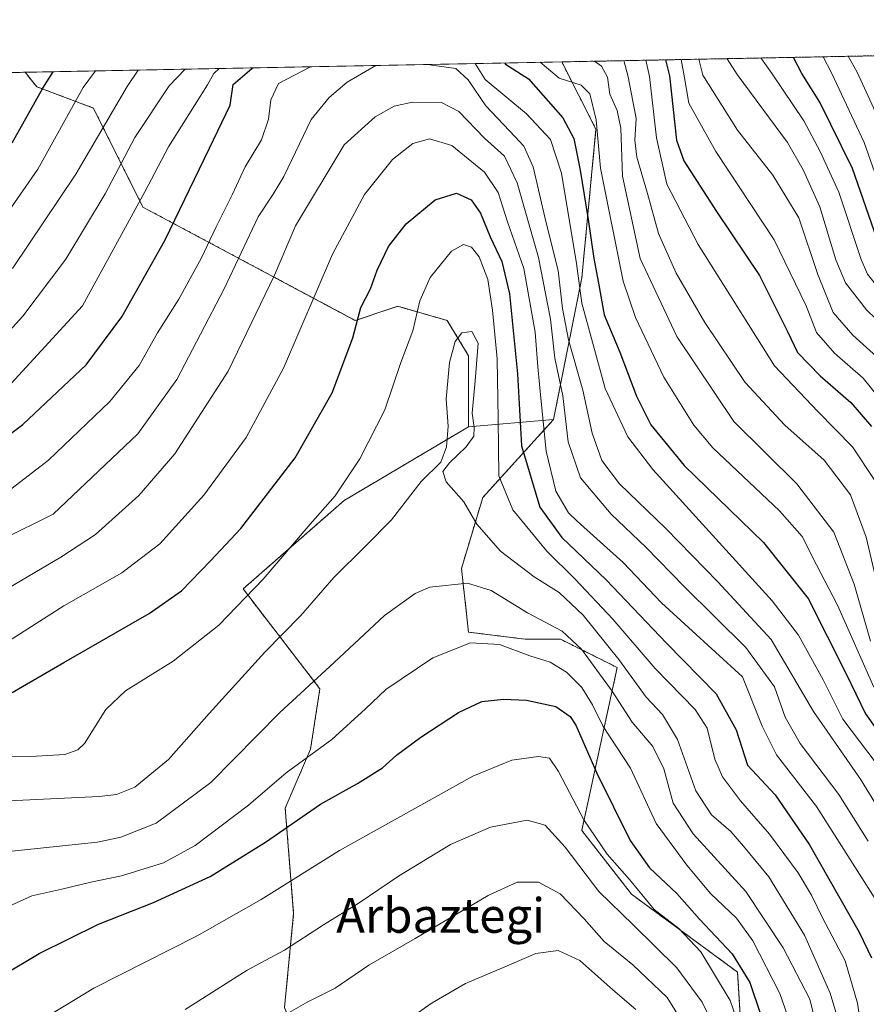
# Model space of a CAD drawing. Units: metres. Extents: x 630311 to 631832, y 4782890 to 4785227.
# Drawn here: x 630613 to 630808, y 4784994 to 4785221 of the extents above; entities that cross this region are included whole.
import ezdxf
from ezdxf.enums import TextEntityAlignment as Align

# ---------------------------------------------------------------- set-up
doc = ezdxf.new("R2010")
doc.units = ezdxf.units.M
doc.header["$MEASUREMENT"] = 0
doc.linetypes.add('TRAZOS', pattern=[0.75, 0.5, -0.25])
for name, color, linetype, lineweight in [('Arbolado forestal', 92, 'TRAZOS', 0), ('Arbolado forestal CxS', 92, 'Continuous', 0), ('Comarca CxS', 133, 'Continuous', 0), ('Comunidad Autónoma CxS', 142, 'Continuous', 0), ('Curva de nivel maestra', 36, 'Continuous', 30), ('Curva de nivel normal', 36, 'Continuous', 0), ('Espacio natural protegido CxS', 2, 'Continuous', 0), ('Matorral', 135, 'Continuous', 0), ('Matorral CxS', 135, 'Continuous', 0), ('Municipio CxS', 142, 'Continuous', 0), ('Pastizal CxS', 92, 'Continuous', 0), ('Provincia CxS', 1, 'Continuous', 0), ('Texto cartográfico', 19, 'Continuous', 0)]:
    doc.layers.add(name, color=color, linetype=linetype, lineweight=lineweight)
doc.styles.add('Arial', font='txt', dxfattribs={"height": 0.2})

# ---------------------------------------------------------------- blocks, each defined once
blk = doc.blocks.new('*U150')
at = {"layer": 'Arbolado forestal CxS', "color": 92, "linetype": 'Continuous', "lineweight": 0}
for points in [[(630779.98, 4784975.11, 806.86), (630778.35, 4785001.27, 801.06), (630753.82, 4785019.26, 805.99), (630742.37, 4785033.98, 805.73), (630750.55, 4785071.59, 786.38), (630737.46, 4785078.13, 790.77), (630729.29, 4785078.13, 792.63), (630716.21, 4785079.77, 794.35), (630714.57, 4785094.49, 788.38), (630719.48, 4785110.84, 782.55), (630735.83, 4785128.83, 767.47), (630742.37, 4785161.53, 753.66), (630745.64, 4785195.88, 745.19), (630737.74, 4785211.43, 742.06), (630910.28, 4785214.78, 733.8), (630910.28, 4785197.35, 739.47), (630892.3, 4785163.01, 738.19), (630875.94, 4785136.85, 735.37), (630873.55, 4785104.14, 748.41), (630865.24, 4785063.27, 760.72), (630870.09, 4785027.94, 776.09), (630872.67, 4784996.21, 786.33), (630897.2, 4784989.67, 801.1)], [(630331.86, 4785203.56, 666.69), (630613.78, 4785209.03, 721.17), (630616.45, 4785205.69, 723.73), (630629.54, 4785200.78, 732.39), (630640.98, 4785177.89, 745.11), (630640.98, 4785177.89, 745.11), (630690.04, 4785151.72, 774.78), (630699.85, 4785154.99, 777.83), (630711.3, 4785151.72, 782.77), (630716.21, 4785143.55, 785.46), (630716.21, 4785127.19, 785.18), (630687.48, 4785110.18, 780.91), (630664.12, 4785089.74, 778.92), (630681.86, 4785066.69, 790.58), (630679.69, 4785052.75, 794.42), (630673.85, 4785039.12, 799.14), (630675.8, 4785014.79, 807.57), (630673.69, 4784993.1, 814.15)]]:
    blk.add_polyline3d(points, dxfattribs=at)
blk = doc.blocks.new('*U162')
at = {"layer": 'Curva de nivel normal', "color": 36, "linetype": 'Continuous', "lineweight": 0}
for points in [[(630757.18, 4785211.81, 730), (630757.97, 4785208.09, 730), (630759.59, 4785193.89, 730), (630762.01, 4785183.21, 730), (630769.24, 4785169.29, 730), (630786.88, 4785141.27, 730), (630796.91, 4785130.69, 730), (630804.92, 4785122.55, 730), (630809.88, 4785115.02, 730)], [(630603.75, 4785168.12, 730), (630616.7, 4785186.64, 730), (630627.14, 4785205.55, 730), (630629.99, 4785209.34, 730)]]:
    blk.add_polyline3d(points, dxfattribs=at)
blk = doc.blocks.new('*U164')
at = {"layer": 'Curva de nivel normal', "color": 36, "linetype": 'Continuous', "lineweight": 0}
blk.add_polyline3d([(630610.69, 4785029.17, 790), (630630.48, 4785031.29, 790), (630635.88, 4785032.42, 790), (630644.04, 4785035.66, 790), (630656.7, 4785045.01, 790), (630672.59, 4785061.21, 790), (630685.17, 4785072.72, 790), (630696.77, 4785083.58, 790), (630703.87, 4785088.65, 790), (630707.24, 4785090.14, 790), (630715.99, 4785091.1, 790), (630721.4, 4785089.38, 790), (630729.82, 4785084.2, 790), (630737.87, 4785079.97, 790), (630742.3, 4785075.82, 790), (630749.39, 4785066.1, 790), (630754.02, 4785059.01, 790), (630758.75, 4785053.37, 790), (630761.3, 4785048.18, 790), (630763.51, 4785040.29, 790), (630768.11, 4785033.23, 790), (630780.23, 4785019.88, 790), (630788.88, 4785006.84, 790), (630795.03, 4784995, 790), (630798.9, 4784979.36, 790)], dxfattribs=at)
blk = doc.blocks.new('*U165')
at = {"layer": 'Curva de nivel normal', "color": 36, "linetype": 'Continuous', "lineweight": 0}
blk.add_polyline3d([(630701.73, 4784989.94, 820), (630707.8, 4784994.15, 820), (630715.53, 4784998.64, 820), (630724.02, 4785002.22, 820), (630731.72, 4785005.58, 820), (630736.94, 4785006.25, 820), (630741.95, 4785003.98, 820), (630749.56, 4784997.2, 820), (630754.84, 4784992.63, 820)], dxfattribs=at)
blk = doc.blocks.new('*U168')
at = {"layer": 'Curva de nivel normal', "color": 36, "linetype": 'Continuous', "lineweight": 0}
blk.add_polyline3d([(630605.27, 4785014.34, 795), (630615.35, 4785018.89, 795), (630622.23, 4785020.38, 795), (630628.92, 4785022.02, 795), (630636.04, 4785023.49, 795), (630645.71, 4785026.5, 795), (630653.05, 4785030.5, 795), (630665.39, 4785039.8, 795), (630674.09, 4785047.27, 795), (630684.61, 4785055, 795), (630692.42, 4785062.05, 795), (630697.11, 4785066.52, 795), (630707.92, 4785073.86, 795), (630716.69, 4785077.33, 795), (630723.39, 4785076.9, 795), (630730.4, 4785074.27, 795), (630735.07, 4785072.8, 795), (630738.85, 4785070.53, 795), (630742.41, 4785066.97, 795), (630744.81, 4785063.01, 795), (630747.3, 4785058.01, 795), (630753.58, 4785048.32, 795), (630759.51, 4785035.61, 795), (630766.66, 4785025.93, 795), (630772.11, 4785019.38, 795), (630778.1, 4785013.71, 795), (630781.85, 4785008.45, 795), (630788.08, 4784996.34, 795), (630791.82, 4784985.72, 795)], dxfattribs=at)
blk = doc.blocks.new('*U169')
at = {"layer": 'Curva de nivel normal', "color": 36, "linetype": 'Continuous', "lineweight": 0}
blk.add_polyline3d([(630775.96, 4785212.17, 710), (630778.29, 4785208.48, 710), (630789.87, 4785192.83, 710), (630793.52, 4785186.48, 710), (630797.34, 4785177.96, 710), (630801.09, 4785165.75, 710), (630803.28, 4785160.42, 710), (630808.16, 4785154.15, 710), (630817.01, 4785145.62, 710), (630821.39, 4785140.02, 710), (630824.64, 4785131.04, 710), (630826.72, 4785122.57, 710), (630828.27, 4785121.22, 710), (630829.88, 4785122.4, 710), (630843.95, 4785136.9, 710), (630847.22, 4785142.42, 710), (630852.14, 4785155.43, 710), (630861.88, 4785177.55, 710), (630868.39, 4785194.81, 710), (630876.77, 4785210.39, 710), (630878.21, 4785214.16, 710)], dxfattribs=at)
blk = doc.blocks.new('*U172')
at = {"layer": 'Curva de nivel normal', "color": 36, "linetype": 'Continuous', "lineweight": 0}
blk.add_polyline3d([(630765.29, 4785211.97, 720), (630765.98, 4785208.24, 720), (630767.09, 4785201.86, 720), (630773.34, 4785190.7, 720), (630786.81, 4785170.37, 720), (630794.22, 4785155.09, 720), (630796.59, 4785148.91, 720), (630800.71, 4785144.21, 720), (630807.39, 4785138.4, 720), (630814.43, 4785129.65, 720)], dxfattribs=at)
blk = doc.blocks.new('*U174')
at = {"layer": 'Curva de nivel normal', "color": 36, "linetype": 'Continuous', "lineweight": 0}
blk.add_polyline3d([(630673.15, 4784991.02, 815), (630679.06, 4784994.4, 815), (630685.39, 4784997.57, 815), (630693.15, 4785002.87, 815), (630703.9, 4785009.05, 815), (630720.77, 4785018.95, 815), (630727.46, 4785022.03, 815), (630732.38, 4785022.03, 815), (630737.37, 4785019.36, 815), (630742.94, 4785013.6, 815), (630747.56, 4785008.32, 815), (630754.14, 4785002.97, 815), (630762.07, 4784995.38, 815), (630766.98, 4784987.45, 815)], dxfattribs=at)
blk = doc.blocks.new('*U175')
at = {"layer": 'Curva de nivel normal', "color": 36, "linetype": 'Continuous', "lineweight": 0}
blk.add_polyline3d([(630798.14, 4785212.61, 695), (630800.09, 4785208.91, 695), (630807.63, 4785192.82, 695), (630813.75, 4785175.37, 695), (630816.54, 4785168.34, 695), (630822.14, 4785162.81, 695), (630831.4, 4785157.53, 695), (630833.28, 4785157.1, 695), (630836.08, 4785160.14, 695), (630842.54, 4785174.21, 695), (630847.58, 4785188.69, 695), (630851.27, 4785201.21, 695), (630855.21, 4785209.98, 695), (630856.98, 4785213.75, 695)], dxfattribs=at)
blk = doc.blocks.new('*U176')
at = {"layer": 'Curva de nivel normal', "color": 36, "linetype": 'Continuous', "lineweight": 0}
blk.add_polyline3d([(630783.74, 4785212.33, 705), (630786.38, 4785208.64, 705), (630793.65, 4785197.78, 705), (630797.47, 4785190.76, 705), (630801.71, 4785181.34, 705), (630806.87, 4785165.81, 705), (630808.36, 4785162.44, 705), (630811.99, 4785157.86, 705), (630820.39, 4785149.71, 705), (630825.02, 4785142.95, 705), (630826.9, 4785135.42, 705), (630828.89, 4785132.08, 705), (630831.04, 4785132.55, 705), (630834.26, 4785135.07, 705), (630840.9, 4785142.79, 705), (630846.61, 4785157.12, 705), (630854.18, 4785172.76, 705), (630858.32, 4785183.38, 705), (630861.13, 4785194.71, 705), (630864.88, 4785202.38, 705), (630870.16, 4785210.27, 705), (630871.56, 4785214.03, 705)], dxfattribs=at)
blk = doc.blocks.new('*U179')
at = {"layer": 'Curva de nivel normal', "color": 36, "linetype": 'Continuous', "lineweight": 0}
blk.add_polyline3d([(630769.37, 4785212.05, 715), (630770.32, 4785208.33, 715), (630778.3, 4785195.67, 715), (630786.47, 4785185.3, 715), (630792.47, 4785175.44, 715), (630796.92, 4785162.33, 715), (630800.46, 4785153.6, 715), (630804.98, 4785148.3, 715), (630812.06, 4785141.94, 715)], dxfattribs=at)
blk = doc.blocks.new('*U181')
at = {"layer": 'Curva de nivel normal', "color": 36, "linetype": 'Continuous', "lineweight": 0}
blk.add_polyline3d([(630608.28, 4785089.01, 765), (630622.05, 4785097.08, 765), (630630.05, 4785102.27, 765), (630640.05, 4785111.29, 765), (630648.38, 4785120.92, 765), (630660.69, 4785140.05, 765), (630671.4, 4785162.18, 765), (630676.21, 4785173.55, 765), (630687.45, 4785192.26, 765), (630694.66, 4785198.72, 765), (630699, 4785201.19, 765), (630703.22, 4785202.12, 765), (630709.94, 4785202.06, 765), (630713.99, 4785199.95, 765), (630719.92, 4785193.8, 765), (630724.53, 4785189.68, 765), (630727.43, 4785183.5, 765), (630732.37, 4785166.28, 765), (630735.13, 4785152.02, 765), (630736.15, 4785143.02, 765), (630737.99, 4785134.34, 765), (630739.23, 4785123.74, 765), (630742.06, 4785115.37, 765), (630749.14, 4785107.01, 765), (630757.16, 4785099.39, 765), (630766.02, 4785090.29, 765), (630780.26, 4785076.2, 765), (630786.85, 4785067.13, 765), (630789.33, 4785060.1, 765), (630792.79, 4785054.07, 765), (630801.77, 4785042.24, 765), (630808.56, 4785031.5, 765)], dxfattribs=at)
blk = doc.blocks.new('*U183')
at = {"layer": 'Curva de nivel normal', "color": 36, "linetype": 'Continuous', "lineweight": 0}
blk.add_polyline3d([(630600.54, 4785050.89, 780), (630615.08, 4785051.04, 780), (630622.95, 4785051.48, 780), (630625.95, 4785052.58, 780), (630627.45, 4785054.08, 780), (630632.38, 4785061.88, 780), (630636.96, 4785066.19, 780), (630647.94, 4785073.04, 780), (630658.53, 4785081.34, 780), (630668.74, 4785091.96, 780), (630679.58, 4785104.68, 780), (630685.39, 4785111.26, 780), (630691.12, 4785119.79, 780), (630696.89, 4785131.07, 780), (630700.54, 4785142.02, 780), (630703.31, 4785149.32, 780), (630704.96, 4785156.24, 780), (630707.37, 4785161.66, 780), (630712.3, 4785167.74, 780), (630715.04, 4785169.24, 780), (630716.9, 4785168.67, 780), (630718.68, 4785166.38, 780), (630720.69, 4785161.21, 780), (630721.76, 4785154.09, 780), (630722.85, 4785142.86, 780), (630723.01, 4785128.97, 780), (630723.21, 4785115.84, 780), (630726.4, 4785108.04, 780), (630734.32, 4785098.43, 780), (630740.82, 4785092.03, 780), (630749.53, 4785082.72, 780), (630759.35, 4785071.39, 780), (630768.56, 4785061.87, 780), (630771.32, 4785057.58, 780), (630773.07, 4785050.46, 780), (630774.86, 4785046.37, 780), (630779.04, 4785040.78, 780), (630785.76, 4785033.12, 780), (630792.36, 4785024.19, 780), (630795.46, 4785019.02, 780), (630797.97, 4785013.78, 780), (630803.2, 4785003.88, 780), (630806.09, 4784994.06, 780), (630806.9, 4784988.34, 780)], dxfattribs=at)
blk = doc.blocks.new('*U184')
at = {"layer": 'Curva de nivel normal', "color": 36, "linetype": 'Continuous', "lineweight": 0}
blk.add_polyline3d([(630773.88, 4784986.87, 810), (630770.18, 4784994.29, 810), (630764.3, 4785002.22, 810), (630754.26, 4785012.19, 810), (630746.29, 4785019.89, 810), (630738.51, 4785030.11, 810), (630733.88, 4785035.16, 810), (630729.72, 4785036.36, 810), (630721.27, 4785034.75, 810), (630712.04, 4785030.72, 810), (630700.04, 4785023.43, 810), (630690.96, 4785017.27, 810), (630682.7, 4785012.17, 810), (630673.65, 4785006.36, 810), (630665.07, 4785001.68, 810), (630650.77, 4784992.63, 810)], dxfattribs=at)
blk = doc.blocks.new('*U188')
at = {"layer": 'Curva de nivel normal', "color": 36, "linetype": 'Continuous', "lineweight": 0}
for points in [[(630745.34, 4785211.58, 740), (630746.92, 4785210.47, 740), (630748.27, 4785207.9, 740), (630748.88, 4785204.01, 740), (630750.55, 4785200.22, 740), (630751.39, 4785196.14, 740), (630751.8, 4785185.08, 740), (630755.86, 4785166.01, 740), (630764.34, 4785148.02, 740), (630777.52, 4785128.43, 740), (630792.06, 4785114.02, 740), (630800.58, 4785102.85, 740), (630805.26, 4785090.86, 740), (630809.08, 4785077.68, 740)], [(630602.16, 4785140.61, 740), (630613.24, 4785152.72, 740), (630623.17, 4785165.86, 740), (630632.29, 4785180.96, 740), (630639.08, 4785193.97, 740), (630647.07, 4785205.93, 740), (630650.76, 4785209.75, 740)]]:
    blk.add_polyline3d(points, dxfattribs=at)
blk = doc.blocks.new('*U191')
at = {"layer": 'Curva de nivel normal', "color": 36, "linetype": 'Continuous', "lineweight": 0}
for points in [[(630717.77, 4785211.05, 755), (630720.07, 4785207.35, 755), (630729.62, 4785199.43, 755), (630735.15, 4785193.54, 755), (630737.64, 4785185.76, 755), (630741.11, 4785164.87, 755), (630742.38, 4785155.69, 755), (630747.75, 4785135.99, 755), (630753, 4785124.86, 755), (630758.74, 4785117.35, 755), (630786.37, 4785086.98, 755), (630792.45, 4785079.06, 755), (630798.12, 4785068.74, 755), (630802.7, 4785059.67, 755), (630812.31, 4785046.97, 755)], [(630609.78, 4785112.22, 755), (630619.17, 4785119.44, 755), (630633.36, 4785133.05, 755), (630640.08, 4785141.35, 755), (630644.35, 4785148.84, 755), (630649.27, 4785156.64, 755), (630654.54, 4785166.18, 755), (630657.87, 4785173.36, 755), (630661.62, 4785180.7, 755), (630664.6, 4785187.17, 755), (630668.41, 4785193.44, 755), (630669.97, 4785198.2, 755), (630670.5, 4785202.7, 755), (630672.32, 4785206.42, 755), (630679.68, 4785210.31, 755)]]:
    blk.add_polyline3d(points, dxfattribs=at)
blk = doc.blocks.new('*U193')
at = {"layer": 'Curva de nivel normal', "color": 36, "linetype": 'Continuous', "lineweight": 0}
blk.add_polyline3d([(630803.93, 4785212.72, 690), (630806.02, 4785209.02, 690), (630812.26, 4785195.27, 690), (630817.93, 4785178.96, 690), (630820.04, 4785171.05, 690), (630823.81, 4785167.22, 690), (630829.94, 4785164.81, 690), (630832.38, 4785165.55, 690), (630835.23, 4785171.47, 690), (630840.7, 4785185.15, 690), (630843.16, 4785193.48, 690), (630845.58, 4785203.36, 690), (630848.29, 4785209.84, 690), (630850.52, 4785213.62, 690)], dxfattribs=at)
blk = doc.blocks.new('*U195')
at = {"layer": 'Curva de nivel normal', "color": 36, "linetype": 'Continuous', "lineweight": 0}
blk.add_polyline3d([(630612.38, 4784987.1, 805), (630629.66, 4784997.59, 805), (630653.48, 4785009.64, 805), (630668.33, 4785018, 805), (630686.39, 4785029.32, 805), (630717.21, 4785046.49, 805), (630726.19, 4785050.24, 805), (630732.38, 4785051.05, 805), (630734.89, 4785050.68, 805), (630737.02, 4785047.59, 805), (630742.8, 4785036.41, 805), (630748.24, 4785028.51, 805), (630753.37, 4785022.64, 805), (630759.08, 4785015.75, 805), (630764.77, 4785011.36, 805), (630769.9, 4785005.91, 805), (630776.64, 4784994.71, 805), (630781.52, 4784980.67, 805)], dxfattribs=at)
blk = doc.blocks.new('*U198')
at = {"layer": 'Curva de nivel normal', "color": 36, "linetype": 'Continuous', "lineweight": 0}
for points in [[(630752.09, 4785211.71, 735), (630753.05, 4785207.99, 735), (630754.92, 4785198.33, 735), (630754.6, 4785193.32, 735), (630755.1, 4785189.4, 735), (630757.55, 4785181.07, 735), (630760.1, 4785171.82, 735), (630764.2, 4785162.64, 735), (630770.76, 4785151.25, 735), (630780.1, 4785137.44, 735), (630789.28, 4785127.57, 735), (630798.39, 4785119.49, 735), (630804.41, 4785111.46, 735), (630808.06, 4785101.67, 735), (630812.99, 4785080.67, 735)], [(630610.88, 4785163.71, 735), (630625.45, 4785185.49, 735), (630637.33, 4785205.74, 735), (630639.85, 4785209.53, 735)]]:
    blk.add_polyline3d(points, dxfattribs=at)
blk = doc.blocks.new('*U199')
at = {"layer": 'Curva de nivel normal', "color": 36, "linetype": 'Continuous', "lineweight": 0}
blk.add_polyline3d([(630605.98, 4785075.25, 770), (630622.71, 4785085.81, 770), (630636.08, 4785093.45, 770), (630644.88, 4785100.12, 770), (630655.03, 4785111.35, 770), (630664.84, 4785124.69, 770), (630673.48, 4785140.69, 770), (630684.76, 4785167.02, 770), (630692.2, 4785180.82, 770), (630698.61, 4785188.86, 770), (630703.3, 4785192.62, 770), (630707.2, 4785193.64, 770), (630712.38, 4785192.15, 770), (630719.88, 4785185.99, 770), (630723.02, 4785181.29, 770), (630725.19, 4785174.5, 770), (630728.96, 4785163.69, 770), (630731.62, 4785149.02, 770), (630732.22, 4785141.02, 770), (630733, 4785133.02, 770), (630734.14, 4785121.56, 770), (630736.39, 4785112.34, 770), (630739.31, 4785107.31, 770), (630741.27, 4785105.38, 770), (630751.91, 4785095.85, 770), (630760.75, 4785086.52, 770), (630779.47, 4785069.41, 770), (630784.06, 4785058.04, 770), (630787.33, 4785051.45, 770), (630796.57, 4785039.54, 770), (630810.67, 4785017.35, 770)], dxfattribs=at)
blk = doc.blocks.new('*U200')
at = {"layer": 'Curva de nivel normal', "color": 36, "linetype": 'Continuous', "lineweight": 0}
for points in [[(630732.74, 4785211.34, 745), (630737.15, 4785207.68, 745), (630742.23, 4785206.03, 745), (630744.2, 4785204.03, 745), (630745.66, 4785198.02, 745), (630746.66, 4785186.86, 745), (630751.93, 4785160.77, 745), (630754.81, 4785152.41, 745), (630761.34, 4785138.62, 745), (630768.23, 4785127.56, 745), (630772.62, 4785122.28, 745), (630788.02, 4785107.77, 745), (630793.31, 4785101.81, 745), (630796.6, 4785095.28, 745), (630801.42, 4785086.01, 745), (630809.8, 4785067.02, 745)], [(630610.55, 4785137.17, 745), (630627.05, 4785155.14, 745), (630641.44, 4785181.42, 745), (630646.86, 4785191.78, 745), (630655.88, 4785206.1, 745), (630657.36, 4785208.72, 745), (630658.61, 4785209.9, 745)]]:
    blk.add_polyline3d(points, dxfattribs=at)
blk = doc.blocks.new('*U201')
at = {"layer": 'Curva de nivel normal', "color": 36, "linetype": 'Continuous', "lineweight": 0}
for points in [[(630706.9, 4785210.84, 760), (630707.76, 4785210.69, 760), (630713.29, 4785209.91, 760), (630716.13, 4785207.27, 760), (630720.21, 4785201.27, 760), (630727.01, 4785194.16, 760), (630729.01, 4785191.97, 760), (630731.17, 4785187.19, 760), (630734.04, 4785174.61, 760), (630736.88, 4785163.29, 760), (630737.89, 4785154.46, 760), (630739.31, 4785147.26, 760), (630742.63, 4785135.67, 760), (630744.73, 4785125.69, 760), (630747.01, 4785119.38, 760), (630751.09, 4785114.04, 760), (630761.76, 4785103.7, 760), (630773.79, 4785091.41, 760), (630786.1, 4785078.08, 760), (630795.87, 4785061.42, 760), (630806.75, 4785045.8, 760), (630822.14, 4785020.69, 760)], [(630608.44, 4785101.17, 760), (630620.25, 4785107.02, 760), (630639.82, 4785125.58, 760), (630648.82, 4785138.12, 760), (630659.75, 4785159.02, 760), (630667.63, 4785175.64, 760), (630671.06, 4785180.85, 760), (630673.53, 4785184.96, 760), (630679.81, 4785198.09, 760), (630684, 4785203.21, 760), (630688.15, 4785206.73, 760), (630694.76, 4785210.6, 760)]]:
    blk.add_polyline3d(points, dxfattribs=at)
blk = doc.blocks.new('*U207')
at = {"layer": 'Curva de nivel maestra', "color": 36, "linetype": 'Continuous', "lineweight": 30}
for points in [[(630724.53, 4785211.18, 750), (630724.75, 4785210.92, 750), (630730.06, 4785207.55, 750), (630738, 4785198.5, 750), (630740.49, 4785193.74, 750), (630742.01, 4785186.4, 750), (630743.81, 4785175.02, 750), (630745.14, 4785166.02, 750), (630746.26, 4785160.35, 750), (630747.55, 4785153.02, 750), (630751.13, 4785144.37, 750), (630754.98, 4785134.25, 750), (630758.34, 4785127.62, 750), (630766.05, 4785118.24, 750), (630784.36, 4785100.45, 750), (630794.68, 4785087.52, 750), (630803.44, 4785070.11, 750), (630807.93, 4785060.88, 750), (630815.71, 4785049.98, 750)], [(630590.39, 4785110.7, 750), (630613.22, 4785127.73, 750), (630627.9, 4785141.49, 750), (630636.1, 4785152.56, 750), (630646.04, 4785170.16, 750), (630656.39, 4785191.5, 750), (630661.1, 4785201.42, 750), (630661.86, 4785206.22, 750), (630666.13, 4785209.91, 750), (630666.4, 4785210.05, 750)]]:
    blk.add_polyline3d(points, dxfattribs=at)
blk = doc.blocks.new('*U211')
at = {"layer": 'Curva de nivel maestra', "color": 36, "linetype": 'Continuous', "lineweight": 30}
for points in [[(630761.69, 4785211.9, 725), (630762.6, 4785208.18, 725), (630764.26, 4785193.38, 725), (630765.97, 4785188.62, 725), (630773.52, 4785176.89, 725), (630783.45, 4785162.1, 725), (630789.92, 4785149.2, 725), (630792.23, 4785144.35, 725), (630797.45, 4785138.93, 725), (630804.55, 4785132.76, 725), (630809.26, 4785127.25, 725)], [(630610.77, 4785192.74, 725), (630617.85, 4785205.37, 725), (630620.22, 4785209.15, 725)]]:
    blk.add_polyline3d(points, dxfattribs=at)
blk = doc.blocks.new('*U214')
at = {"layer": 'Curva de nivel maestra', "color": 36, "linetype": 'Continuous', "lineweight": 30}
blk.add_polyline3d([(630610.77, 4785065.8, 775), (630622.74, 4785072.77, 775), (630642.41, 4785084.09, 775), (630649.91, 4785089.32, 775), (630656.56, 4785096.21, 775), (630663.59, 4785103.68, 775), (630676.14, 4785120.02, 775), (630684.7, 4785135.02, 775), (630689.44, 4785147.69, 775), (630691.29, 4785154.69, 775), (630693.52, 4785159.02, 775), (630695.11, 4785163.35, 775), (630697.74, 4785168.79, 775), (630701.82, 4785174.04, 775), (630708.49, 4785179.59, 775), (630713.45, 4785181.12, 775), (630716.8, 4785179.56, 775), (630718.94, 4785176.48, 775), (630721.23, 4785171.06, 775), (630723.92, 4785165.36, 775), (630725.66, 4785157.86, 775), (630727.51, 4785139.37, 775), (630728.4, 4785122.78, 775), (630732.7, 4785108.62, 775), (630737.79, 4785101.62, 775), (630748.02, 4785091.81, 775), (630761.91, 4785077.2, 775), (630773.4, 4785065.51, 775), (630778.01, 4785057.22, 775), (630780.66, 4785049.01, 775), (630787.07, 4785042.16, 775), (630794.94, 4785030.66, 775), (630806.47, 4785010.5, 775), (630809.32, 4785004.59, 775)], dxfattribs=at)
blk = doc.blocks.new('*U215')
at = {"layer": 'Curva de nivel maestra', "color": 36, "linetype": 'Continuous', "lineweight": 30}
blk.add_polyline3d([(630608.77, 4785000.66, 800), (630617.02, 4785005.59, 800), (630630.74, 4785012.33, 800), (630643.43, 4785017.33, 800), (630656.48, 4785023.32, 800), (630669.33, 4785031.3, 800), (630682.02, 4785040.02, 800), (630690.55, 4785044.8, 800), (630696.35, 4785048.46, 800), (630699.58, 4785051.32, 800), (630705.16, 4785055.52, 800), (630713.92, 4785061.21, 800), (630719.28, 4785063.76, 800), (630724.27, 4785064.26, 800), (630729.6, 4785064.02, 800), (630736.35, 4785062.58, 800), (630739.67, 4785060.3, 800), (630741.01, 4785058.32, 800), (630745.84, 4785047.2, 800), (630753.54, 4785031.65, 800), (630758.03, 4785025.33, 800), (630764.3, 4785019.41, 800), (630769.56, 4785013.48, 800), (630777.1, 4785005.46, 800), (630781.18, 4784998.84, 800), (630786.28, 4784983.81, 800)], dxfattribs=at)
blk = doc.blocks.new('*U217')
at = {"layer": 'Curva de nivel maestra', "color": 36, "linetype": 'Continuous', "lineweight": 30}
blk.add_polyline3d([(630864.41, 4785213.89, 700), (630862.73, 4785210.12, 700), (630859.01, 4785204.22, 700), (630855.51, 4785196.53, 700), (630853.1, 4785186.03, 700), (630849.75, 4785176.64, 700), (630842.07, 4785160.14, 700), (630837.21, 4785148.3, 700), (630834.23, 4785143.56, 700), (630832.41, 4785142.56, 700), (630831.08, 4785143.68, 700), (630829.1, 4785147.6, 700), (630824.08, 4785153.96, 700), (630817.63, 4785159.22, 700), (630813.39, 4785163.61, 700), (630810.55, 4785170.66, 700), (630804.9, 4785186.84, 700), (630797.38, 4785202.13, 700), (630793.17, 4785208.77, 700), (630791.26, 4785212.47, 700)], dxfattribs=at)

msp = doc.modelspace()

# ---------------------------------------------------------------- linework, layer by layer
at = {"layer": 'Arbolado forestal', "color": 92, "linetype": 'TRAZOS', "lineweight": 0}
for points in [[(630737.73, 4785211.43, 742.06), (630827.02, 4785213.17, 671.4), (630910.28, 4785214.78, 733.8)], [(630735.83, 4785128.83, 767.47), (630742.37, 4785161.53, 753.66), (630745.64, 4785195.88, 745.19), (630737.73, 4785211.43, 742.06)], [(630331.86, 4785203.56, 666.69), (630388.42, 4785204.66, 686.58), (630613.78, 4785209.03, 721.17)], [(630613.78, 4785209.03, 721.17), (630616.45, 4785205.69, 723.73), (630629.53, 4785200.78, 732.39), (630640.98, 4785177.89, 745.11), (630690.04, 4785151.72, 774.78), (630699.85, 4785154.99, 777.83), (630711.3, 4785151.72, 782.77), (630716.21, 4785143.55, 785.46), (630716.21, 4785127.19, 785.18)], [(630735.41, 4784876.52, 835.06), (630735.87, 4784878.81, 834.86), (630736.33, 4784881.15, 834.68), (630737.46, 4784886.8, 833.68), (630771.81, 4784935.86, 815.42), (630779.98, 4784975.11, 806.86), (630778.35, 4785001.27, 801.06), (630753.82, 4785019.26, 805.99), (630742.37, 4785033.98, 805.73), (630750.55, 4785071.59, 786.38), (630737.46, 4785078.13, 790.77), (630729.29, 4785078.13, 792.63), (630716.21, 4785079.77, 794.35), (630714.57, 4785094.49, 788.38), (630719.48, 4785110.84, 782.55), (630735.83, 4785128.83, 767.47)], [(630716.21, 4785127.19, 785.18), (630687.48, 4785110.18, 780.91), (630664.12, 4785089.74, 778.92), (630681.86, 4785066.69, 790.58), (630679.69, 4785052.75, 794.42), (630673.85, 4785039.12, 799.14), (630675.8, 4785014.79, 807.57), (630673.69, 4784993.1, 814.15), (630680.23, 4784976.74, 819.69), (630698.22, 4784988.19, 819.63), (630705.22, 4784982.59, 822.77), (630707.92, 4784957.36, 829.96), (630719.48, 4784947.31, 833.49), (630702.15, 4784936.75, 833.82), (630701.49, 4784916.23, 837.46), (630681.86, 4784888.44, 841.31), (630660.53, 4784883.42, 838.26), (630648.82, 4784882.12, 835.79), (630652.43, 4784894.98, 834.28), (630650.79, 4784906.42, 831.25), (630635.13, 4784904.01, 829.57), (630629.53, 4784903.15, 828.91), (630598.22, 4784903.93, 821.99)]]:
    msp.add_polyline3d(points, dxfattribs=at)
at = {"layer": 'Comarca CxS', "color": 133, "linetype": 'Continuous', "lineweight": 0}
msp.add_polyline3d([(630355.05, 4782889.51, 641.81), (630310.73, 4785203.15, 652.71), (631239.68, 4785221.17, 840.9)], dxfattribs=at)
msp.add_polyline3d([(630355.05, 4782889.51, 641.81), (630310.73, 4785203.15, 652.71), (631239.68, 4785221.17, 840.9)], dxfattribs=at)
at = {"layer": 'Comunidad Autónoma CxS', "color": 142, "linetype": 'Continuous', "lineweight": 0}
msp.add_polyline3d([(630355.05, 4782889.51, 641.81), (630310.73, 4785203.15, 652.71), (631239.68, 4785221.17, 840.9)], dxfattribs=at)
msp.add_polyline3d([(630355.05, 4782889.51, 641.81), (630310.73, 4785203.15, 652.71), (631239.68, 4785221.17, 840.9)], dxfattribs=at)
at = {"layer": 'Curva de nivel normal', "color": 36, "linetype": 'Continuous', "lineweight": 0}
msp.add_polyline3d([(630804.59, 4784980.18, 785), (630799.72, 4784996.41, 785), (630793.78, 4785009.78, 785), (630785.55, 4785023.25, 785), (630779.74, 4785030.34, 785), (630776.8, 4785033.73, 785), (630772.32, 4785037.59, 785), (630768.72, 4785043.11, 785), (630764.5, 4785054.98, 785), (630761.04, 4785060.72, 785), (630757.23, 4785064.75, 785), (630750.91, 4785073.45, 785), (630742.68, 4785083.7, 785), (630737.12, 4785088.93, 785), (630731.38, 4785092.56, 785), (630723.61, 4785098.45, 785), (630718.11, 4785104.72, 785), (630715.13, 4785109.86, 785), (630711.05, 4785114.48, 785), (630710.3, 4785116.89, 785), (630711.78, 4785118.83, 785), (630715.63, 4785122.56, 785), (630717.41, 4785125.02, 785), (630717.53, 4785127.02, 785), (630717.04, 4785130.35, 785), (630717.74, 4785137.82, 785), (630718.42, 4785146.5, 785), (630716.94, 4785149.16, 785), (630714.69, 4785148.86, 785), (630713.08, 4785146.87, 785), (630711.81, 4785142.01, 785), (630711.06, 4785133.57, 785), (630711.51, 4785127.32, 785), (630711.12, 4785122.51, 785), (630709.81, 4785119.02, 785), (630705.29, 4785114.54, 785), (630698.37, 4785105.68, 785), (630692.39, 4785099.65, 785), (630685.08, 4785092.34, 785), (630677.43, 4785083.61, 785), (630669.18, 4785075.14, 785), (630656.32, 4785061, 785), (630646.9, 4785050.36, 785), (630639.1, 4785043.94, 785), (630634.88, 4785042.24, 785), (630630.9, 4785041.85, 785), (630610.04, 4785040.79, 785)], dxfattribs=at)
at = {"layer": 'Espacio natural protegido CxS', "color": 2, "linetype": 'Continuous', "lineweight": 0}
msp.add_polyline3d([(630355.05, 4782889.51, 641.81), (630310.73, 4785203.15, 652.71), (631239.68, 4785221.17, 840.9)], dxfattribs=at)
msp.add_polyline3d([(630355.05, 4782889.51, 641.81), (630310.73, 4785203.15, 652.71), (631239.68, 4785221.17, 840.9)], dxfattribs=at)
msp.add_polyline3d([(630355.05, 4782889.51, 641.81), (630310.73, 4785203.15, 652.71), (631239.68, 4785221.17, 840.9)], dxfattribs=at)
msp.add_polyline3d([(630355.05, 4782889.51, 641.81), (630310.73, 4785203.15, 652.71), (631239.68, 4785221.17, 840.9)], dxfattribs=at)
at = {"layer": 'Matorral', "color": 135, "linetype": 'Continuous', "lineweight": 0}
for points in [[(630613.78, 4785209.03, 721.17), (630737.73, 4785211.43, 742.06)], [(630735.83, 4785128.83, 767.47), (630742.37, 4785161.53, 753.66), (630745.64, 4785195.88, 745.19), (630737.73, 4785211.43, 742.06)], [(630613.78, 4785209.03, 721.17), (630616.45, 4785205.69, 723.73), (630629.53, 4785200.78, 732.39), (630640.98, 4785177.89, 745.11), (630690.04, 4785151.72, 774.78), (630699.85, 4785154.99, 777.83), (630711.3, 4785151.72, 782.77), (630716.21, 4785143.55, 785.46), (630716.21, 4785127.19, 785.18)], [(630716.21, 4785127.19, 785.18), (630735.83, 4785128.83, 767.47)]]:
    msp.add_polyline3d(points, dxfattribs=at)
at = {"layer": 'Matorral CxS', "color": 135, "linetype": 'Continuous', "lineweight": 0}
msp.add_polyline3d([(630735.83, 4785128.83, 767.47), (630716.21, 4785127.19, 785.18), (630716.21, 4785143.55, 785.46), (630711.3, 4785151.72, 782.77), (630699.85, 4785154.99, 777.83), (630690.04, 4785151.72, 774.78), (630640.98, 4785177.89, 745.11), (630629.54, 4785200.78, 732.39), (630616.45, 4785205.69, 723.73), (630613.78, 4785209.03, 721.17), (630737.74, 4785211.43, 742.06), (630745.64, 4785195.88, 745.19), (630742.37, 4785161.53, 753.66), (630735.83, 4785128.83, 767.47)], close=True, dxfattribs=at)
at = {"layer": 'Municipio CxS', "color": 142, "linetype": 'Continuous', "lineweight": 0}
msp.add_polyline3d([(630355.05, 4782889.51, 641.81), (630310.73, 4785203.15, 652.71), (631239.68, 4785221.17, 840.9)], dxfattribs=at)
msp.add_polyline3d([(630355.05, 4782889.51, 641.81), (630310.73, 4785203.15, 652.71), (631239.68, 4785221.17, 840.9)], dxfattribs=at)
at = {"layer": 'Pastizal CxS', "color": 92, "linetype": 'Continuous', "lineweight": 0}
for points in [[(630673.69, 4784993.1, 814.15), (630675.8, 4785014.79, 807.57), (630673.85, 4785039.12, 799.14), (630679.69, 4785052.75, 794.42), (630681.86, 4785066.69, 790.58), (630664.12, 4785089.74, 778.92), (630687.48, 4785110.18, 780.91), (630716.21, 4785127.19, 785.18), (630735.83, 4785128.83, 767.47), (630719.48, 4785110.84, 782.55), (630714.57, 4785094.49, 788.38), (630716.21, 4785079.77, 794.35), (630729.29, 4785078.13, 792.63), (630737.46, 4785078.13, 790.77), (630750.55, 4785071.59, 786.38), (630742.37, 4785033.98, 805.73), (630753.82, 4785019.26, 805.99), (630778.35, 4785001.27, 801.06), (630779.98, 4784975.11, 806.86)], [(630735.41, 4784876.52, 835.06), (630735.87, 4784878.81, 834.86), (630736.33, 4784881.15, 834.68), (630737.46, 4784886.8, 833.68), (630771.81, 4784935.86, 815.42), (630779.98, 4784975.11, 806.86), (630778.35, 4785001.27, 801.06), (630753.82, 4785019.26, 805.99), (630742.37, 4785033.98, 805.73), (630750.55, 4785071.59, 786.38), (630737.46, 4785078.13, 790.77), (630729.29, 4785078.13, 792.63), (630716.21, 4785079.77, 794.35), (630714.57, 4785094.49, 788.38), (630719.48, 4785110.84, 782.55), (630735.83, 4785128.83, 767.47)], [(630716.21, 4785127.19, 785.18), (630735.83, 4785128.83, 767.47)], [(630716.21, 4785127.19, 785.18), (630687.48, 4785110.18, 780.91), (630664.12, 4785089.74, 778.92), (630681.86, 4785066.69, 790.58), (630679.69, 4785052.75, 794.42), (630673.85, 4785039.12, 799.14), (630675.8, 4785014.79, 807.57), (630673.69, 4784993.1, 814.15), (630680.23, 4784976.74, 819.69), (630698.22, 4784988.19, 819.63), (630705.22, 4784982.59, 822.77), (630707.92, 4784957.36, 829.96), (630719.48, 4784947.31, 833.49), (630702.15, 4784936.75, 833.82), (630701.49, 4784916.23, 837.46), (630681.86, 4784888.44, 841.31), (630660.53, 4784883.42, 838.26), (630648.82, 4784882.12, 835.79), (630652.43, 4784894.98, 834.28), (630650.79, 4784906.42, 831.25), (630635.13, 4784904.01, 829.57), (630629.53, 4784903.15, 828.91), (630598.22, 4784903.93, 821.99)]]:
    msp.add_polyline3d(points, dxfattribs=at)
at = {"layer": 'Provincia CxS', "color": 1, "linetype": 'Continuous', "lineweight": 0}
msp.add_polyline3d([(630355.05, 4782889.51, 641.81), (630310.73, 4785203.15, 652.71), (631239.68, 4785221.17, 840.9)], dxfattribs=at)
msp.add_polyline3d([(630355.05, 4782889.51, 641.81), (630310.73, 4785203.15, 652.71), (631239.68, 4785221.17, 840.9)], dxfattribs=at)

# ---------------------------------------------------------------- block references
at = {"layer": 'Arbolado forestal CxS', "color": 92, "linetype": 'Continuous', "lineweight": 0}
msp.add_blockref('*U150', (0, 0), dxfattribs=at)
at = {"layer": 'Curva de nivel maestra', "color": 36, "linetype": 'Continuous', "lineweight": 30}
for name in ['*U215', '*U211', '*U207', '*U214', '*U217']:
    msp.add_blockref(name, (0, 0), dxfattribs=at)
at = {"layer": 'Curva de nivel normal', "color": 36, "linetype": 'Continuous', "lineweight": 0}
for name in ['*U174', '*U165', '*U183', '*U164', '*U168', '*U195', '*U184', '*U176', '*U169', '*U179', '*U172', '*U162', '*U198', '*U188', '*U200', '*U191', '*U201', '*U181', '*U199', '*U193', '*U175']:
    msp.add_blockref(name, (0, 0), dxfattribs=at)

# ---------------------------------------------------------------- texts
at = {"layer": 'Texto cartográfico', "color": 19, "linetype": 'Continuous', "lineweight": 0, "style": 'Arial'}
msp.add_text('Arbaztegi', height=8, dxfattribs=at).set_placement((630709.76, 4785014.35), align=Align.MIDDLE_CENTER)

doc.saveas('drawing.dxf')
